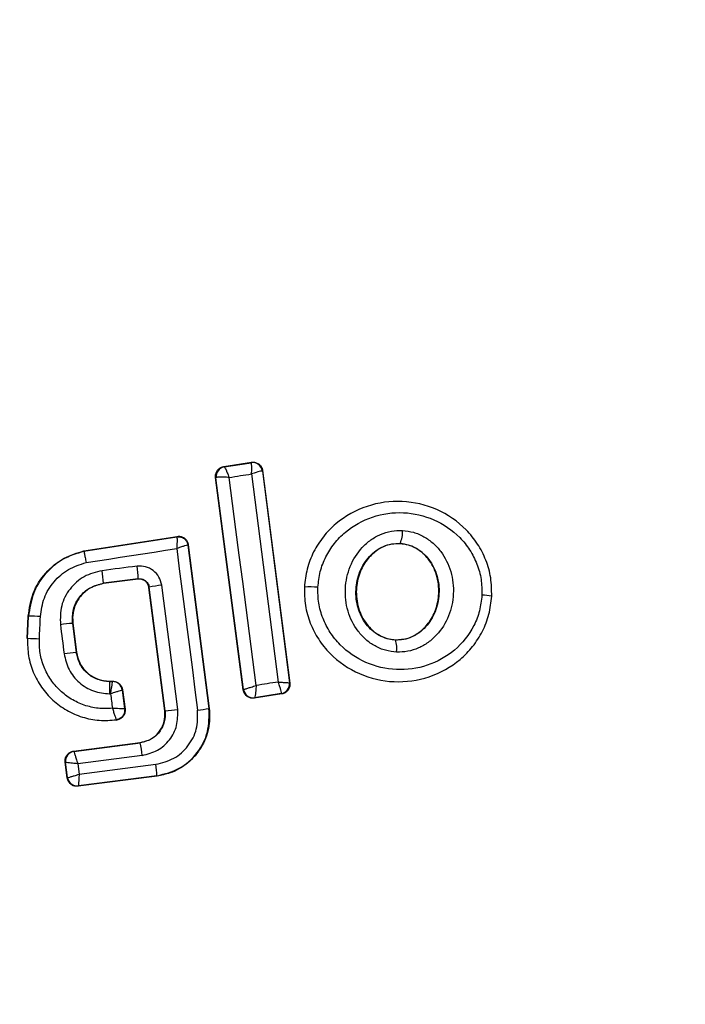
# Model space of a CAD drawing. Units: millimetres. Extents: x 2531 to 7710, y 2340 to 9164.
# Drawn here: x 5007 to 5021, y 7056 to 7076 of the extents above; entities that cross this region are included whole.
import ezdxf

# ---------------------------------------------------------------- set-up
doc = ezdxf.new("R2010")
doc.units = ezdxf.units.MM
doc.header["$LTSCALE"] = 50

msp = doc.modelspace()

# ---------------------------------------------------------------- linework, layer by layer
at = {"color": 7, "linetype": 'Continuous', "lineweight": 25}
for p, q in [((5011.669, 7066.948), (5012.241, 7067.038)), ((5011.677, 7066.942), (5011.669, 7066.948)), ((5011.677, 7066.942), (5012.235, 7067.029)), ((5011.677, 7066.942), (5011.677, 7066.942)), ((5012.241, 7067.038), (5012.235, 7067.029)), ((5012.235, 7067.029), (5012.235, 7067.029)), ((5012.068, 7062.358), (5011.502, 7066.724)), ((5011.502, 7066.724), (5011.509, 7066.719)), ((5012.47, 7066.866), (5012.464, 7066.857)), ((5012.464, 7066.857), (5013.022, 7062.5)), ((5012.47, 7066.866), (5013.03, 7062.494)), ((5011.509, 7066.719), (5011.513, 7066.722)), ((5012.074, 7062.365), (5011.509, 7066.719)), ((5008.792, 7065.214), (5010.711, 7065.512)), ((5010.711, 7065.512), (5010.705, 7065.504)), ((5008.793, 7065.207), (5010.705, 7065.504)), ((5010.94, 7065.34), (5010.934, 7065.332)), ((5010.934, 7065.332), (5011.366, 7061.973)), ((5010.94, 7065.34), (5011.373, 7061.974)), ((5015.296, 7065.368), (5015.296, 7065.362)), ((5008.792, 7065.214), (5008.793, 7065.207)), ((5009.912, 7064.639), (5009.197, 7064.548)), ((5009.197, 7064.548), (5009.198, 7064.541)), ((5009.907, 7064.632), (5009.198, 7064.541)), ((5009.907, 7064.632), (5009.912, 7064.639)), ((5010.136, 7064.467), (5010.131, 7064.459)), ((5010.458, 7061.925), (5010.131, 7064.459)), ((5010.464, 7061.926), (5010.136, 7064.467)), ((5013.322, 7064.469), (5013.328, 7064.468)), ((5017.181, 7064.282), (5017.189, 7064.281)), ((5007.626, 7063.409), (5007.648, 7063.869)), ((5007.633, 7063.408), (5007.655, 7063.869)), ((5007.655, 7063.869), (5007.648, 7063.869)), ((5008.566, 7063.724), (5008.56, 7063.723)), ((5008.56, 7063.723), (5008.637, 7063.126)), ((5008.566, 7063.724), (5008.643, 7063.127)), ((5007.626, 7063.409), (5007.633, 7063.408)), ((5015.2, 7063.386), (5015.2, 7063.379)), ((5008.637, 7063.126), (5008.643, 7063.127)), ((5009.32, 7062.532), (5009.32, 7062.526)), ((5009.32, 7062.532), (5009.388, 7062.532)), ((5009.32, 7062.526), (5009.382, 7062.526)), ((5009.382, 7062.526), (5009.383, 7062.525)), ((5009.388, 7062.532), (5009.383, 7062.526)), ((5013.03, 7062.494), (5013.022, 7062.5)), ((5013.022, 7062.5), (5013.022, 7062.5)), ((5009.323, 7062.272), (5009.342, 7062.272)), ((5009.587, 7062.358), (5009.581, 7062.351)), ((5009.581, 7062.351), (5009.631, 7061.962)), ((5009.581, 7062.351), (5009.581, 7062.351)), ((5009.587, 7062.358), (5009.639, 7061.956)), ((5012.068, 7062.358), (5012.074, 7062.365)), ((5012.074, 7062.365), (5012.076, 7062.365)), ((5012.862, 7062.271), (5012.297, 7062.185)), ((5012.854, 7062.277), (5012.303, 7062.193)), ((5012.854, 7062.277), (5012.855, 7062.278)), ((5012.862, 7062.271), (5012.854, 7062.277)), ((5012.297, 7062.185), (5012.303, 7062.193)), ((5012.303, 7062.193), (5012.303, 7062.193)), ((5010.458, 7061.925), (5010.464, 7061.926)), ((5011.366, 7061.973), (5011.373, 7061.974)), ((5009.46, 7061.738), (5009.469, 7061.733)), ((5008.581, 7061.094), (5009.953, 7061.271)), ((5008.588, 7061.089), (5009.954, 7061.265)), ((5009.954, 7061.265), (5009.953, 7061.271)), ((5008.581, 7061.094), (5008.588, 7061.089)), ((5008.588, 7061.089), (5008.588, 7061.088)), ((5008.408, 7060.87), (5008.416, 7060.865)), ((5008.45, 7060.544), (5008.408, 7060.87)), ((5008.456, 7060.552), (5008.416, 7060.865)), ((5008.416, 7060.865), (5008.416, 7060.865)), ((5009.993, 7061.006), (5008.669, 7060.835)), ((5008.669, 7060.835), (5008.696, 7060.62)), ((5008.696, 7060.62), (5010.272, 7060.823)), ((5008.45, 7060.544), (5008.456, 7060.552)), ((5008.456, 7060.552), (5008.456, 7060.551)), ((5010.297, 7060.58), (5008.673, 7060.371)), ((5010.296, 7060.587), (5008.68, 7060.379)), ((5010.297, 7060.58), (5010.296, 7060.587)), ((5008.673, 7060.371), (5008.679, 7060.379)), ((5008.68, 7060.379), (5008.679, 7060.379))]:
    msp.add_line(p, q, dxfattribs=at)
at = {"color": 7, "linetype": 'Continuous', "lineweight": 25, "flags": 128}
for points in [[(5011.78, 7066.725), (5011.838, 7066.734), (5011.896, 7066.744), (5011.954, 7066.753), (5012.012, 7066.762), (5012.069, 7066.771), (5012.127, 7066.78), (5012.185, 7066.789), (5012.243, 7066.798)], [(5012.336, 7062.446), (5012.267, 7062.981), (5012.198, 7063.517), (5012.129, 7064.052), (5012.059, 7064.587), (5011.99, 7065.123), (5011.92, 7065.657), (5011.85, 7066.192), (5011.78, 7066.725)], [(5012.243, 7066.798), (5012.31, 7066.264), (5012.378, 7065.729), (5012.447, 7065.194), (5012.515, 7064.658), (5012.584, 7064.122), (5012.653, 7063.587), (5012.722, 7063.051), (5012.791, 7062.515)], [(5008.838, 7064.974), (5009.071, 7065.01), (5009.305, 7065.046), (5009.538, 7065.082), (5009.771, 7065.119), (5010.004, 7065.155), (5010.237, 7065.191), (5010.47, 7065.227), (5010.703, 7065.264)], [(5010.703, 7065.264), (5010.756, 7064.848), (5010.81, 7064.432), (5010.863, 7064.016), (5010.916, 7063.6), (5010.97, 7063.184), (5011.024, 7062.768), (5011.077, 7062.352), (5011.131, 7061.936)], [(5009.886, 7064.9), (5009.796, 7064.888), (5009.706, 7064.877), (5009.617, 7064.865), (5009.527, 7064.854), (5009.437, 7064.842), (5009.347, 7064.83), (5009.257, 7064.819), (5009.167, 7064.807)], [(5010.723, 7061.953), (5010.682, 7062.272), (5010.641, 7062.592), (5010.6, 7062.911), (5010.558, 7063.231), (5010.517, 7063.55), (5010.476, 7063.87), (5010.435, 7064.189), (5010.393, 7064.509)], [(5007.877, 7063.4), (5007.879, 7063.458), (5007.882, 7063.516), (5007.885, 7063.574), (5007.888, 7063.632), (5007.891, 7063.689), (5007.893, 7063.747), (5007.896, 7063.805), (5007.899, 7063.863)], [(5008.309, 7063.696), (5008.318, 7063.621), (5008.328, 7063.546), (5008.338, 7063.471), (5008.347, 7063.396), (5008.357, 7063.321), (5008.367, 7063.246), (5008.376, 7063.171), (5008.386, 7063.096)], [(5012.791, 7062.515), (5012.734, 7062.506), (5012.677, 7062.498), (5012.62, 7062.489), (5012.563, 7062.48), (5012.506, 7062.472), (5012.45, 7062.463), (5012.393, 7062.454), (5012.336, 7062.446)], [(5009.342, 7062.272), (5009.346, 7062.235), (5009.351, 7062.198), (5009.356, 7062.161), (5009.361, 7062.124), (5009.366, 7062.087), (5009.37, 7062.049), (5009.375, 7062.012), (5009.38, 7061.975)], [(5009.639, 7061.956), (5009.635, 7061.959), (5009.631, 7061.962)]]:
    msp.add_lwpolyline(points, dxfattribs=at)
at = {"color": 7, "linetype": 'Continuous', "lineweight": 25}
for centre, radius, start, end in [((5008.858, 7062.8), 41.55, 90, 270), ((5008.858, 7062.8), 41.55, 270, 90), ((5011.707, 7066.744), 0.2, 98.8229, 187.3101), ((5011.711, 7066.745), 0.199, 99.5792, 186.7879), ((5012.265, 7066.831), 0.2, 7.4304, 98.6603), ((5014.834, 7065.594), 0.514, 333.9315, 4.5252), ((5010.735, 7065.305), 0.201, 89.9879, 98.724), ((5007.619, 7064.543), 2.295, 2.4003, 8.9351), ((5003.977, 7064.074), 5.241, 5.1785, 8.0383), ((5010.582, 7062.553), 1.964, 95.5056, 103.1064), ((5013.454, 7062.79), 1.683, 84.8107, 94.2798), ((5016.967, 7063.206), 1.096, 78.7368, 89.3318), ((5007.713, 7061.18), 2.69, 86.0429, 91.2412), ((5008.744, 7060.788), 2.94, 93.5876, 98.5104), ((5007.584, 7058.523), 4.886, 86.5672, 89.4279), ((5014.769, 7063.209), 0.463, 350.3489, 21.5363), ((5009.486, 7055.012), 8.158, 95.9799, 97.7534), ((5009.382, 7062.325), 0.2, 7.434, 89.9715), ((5012.823, 7062.475), 0.2, 278.832, 7.301), ((5012.823, 7062.476), 0.2, 279.1854, 7.0576), ((5012.272, 7062.391), 0.2, 187.3865, 278.7449), ((5012.274, 7062.391), 0.2, 187.486, 278.3235), ((5010.313, 7064.641), 2.719, 273.1895, 278.6768), ((5010.895, 7064.189), 2.265, 275.9949, 281.9998), ((5006.705, 7060.647), 3.307, 6.2444, 10.7751), ((5008.614, 7060.89), 0.2, 97.3796, 187.3079), ((5008.614, 7060.889), 0.2, 97.4547, 187.1041), ((5008.027, 7060.48), 2.271, 2.6991, 8.6891), ((5008.654, 7060.577), 0.2, 187.3943, 277.2933), ((5008.655, 7060.578), 0.2, 187.5387, 277.1603)]:
    msp.add_arc(centre, radius, start, end, dxfattribs=at)
for points, knots in [([(5011.502, 7066.724), (5011.501, 7066.732), (5011.498, 7066.763), (5011.508, 7066.818), (5011.541, 7066.878), (5011.593, 7066.923), (5011.639, 7066.942), (5011.665, 7066.947), (5011.669, 7066.948)], [0, 0, 0, 0, 0.083359, 0.303596, 0.523818, 0.743928, 0.963042, 1, 1, 1, 1]), ([(5011.677, 7066.942), (5011.682, 7066.938), (5011.69, 7066.932), (5011.715, 7066.885), (5011.739, 7066.83), (5011.761, 7066.777), (5011.774, 7066.743), (5011.78, 7066.725)], [0, 0, 0, 0, 0.240628, 0.498368, 0.708078, 0.843872, 1, 1, 1, 1]), ([(5012.243, 7066.798), (5012.243, 7066.817), (5012.245, 7066.852), (5012.245, 7066.908), (5012.245, 7066.967), (5012.242, 7067.017), (5012.237, 7067.025), (5012.235, 7067.029)], [0, 0, 0, 0, 0.155998, 0.291877, 0.501146, 0.759764, 1, 1, 1, 1]), ([(5012.241, 7067.038), (5012.252, 7067.039), (5012.284, 7067.042), (5012.339, 7067.032), (5012.399, 7067), (5012.444, 7066.95), (5012.465, 7066.901), (5012.469, 7066.873), (5012.47, 7066.866)], [0, 0, 0, 0, 0.096795, 0.30635, 0.516008, 0.724222, 0.932413, 1, 1, 1, 1]), ([(5011.78, 7066.725), (5011.762, 7066.726), (5011.728, 7066.729), (5011.667, 7066.731), (5011.6, 7066.732), (5011.538, 7066.729), (5011.521, 7066.724), (5011.513, 7066.722)], [0, 0, 0, 0, 0.1456487, 0.2844125, 0.5063475, 0.7588687, 1, 1, 1, 1]), ([(5012.464, 7066.857), (5012.46, 7066.858), (5012.452, 7066.859), (5012.404, 7066.848), (5012.348, 7066.831), (5012.294, 7066.815), (5012.261, 7066.804), (5012.243, 7066.798)], [0, 0, 0, 0, 0.240875, 0.498831, 0.708352, 0.844001, 1, 1, 1, 1]), ([(5017.181, 7064.282), (5017.18, 7064.408), (5017.177, 7064.66), (5017.072, 7065.026), (5016.901, 7065.362), (5016.589, 7065.75), (5016.069, 7066.106), (5015.342, 7066.275), (5014.603, 7066.174), (5014.055, 7065.868), (5013.71, 7065.513), (5013.508, 7065.197), (5013.37, 7064.844), (5013.342, 7064.594), (5013.328, 7064.468)], [0, 0, 0, 0, 0.063563, 0.126599, 0.189583, 0.25236, 0.376465, 0.500029, 0.623609, 0.747739, 0.810569, 0.873395, 0.936653, 1, 1, 1, 1]), ([(5013.606, 7064.466), (5013.618, 7064.574), (5013.641, 7064.791), (5013.762, 7065.096), (5013.936, 7065.372), (5014.239, 7065.682), (5014.718, 7065.95), (5015.368, 7066.039), (5016.007, 7065.891), (5016.463, 7065.579), (5016.737, 7065.24), (5016.885, 7064.947), (5016.977, 7064.63), (5016.979, 7064.412), (5016.98, 7064.303)], [0, 0, 0, 0, 0.062526, 0.12541, 0.187708, 0.250675, 0.375371, 0.500059, 0.62472, 0.749272, 0.812246, 0.874555, 0.937399, 1, 1, 1, 1]), ([(5010.711, 7065.512), (5010.721, 7065.513), (5010.754, 7065.517), (5010.809, 7065.507), (5010.869, 7065.474), (5010.914, 7065.423), (5010.934, 7065.375), (5010.939, 7065.347), (5010.94, 7065.34)], [0, 0, 0, 0, 0.096648, 0.306989, 0.517393, 0.727253, 0.937137, 1, 1, 1, 1]), ([(5015.226, 7063.132), (5015.149, 7063.14), (5014.994, 7063.157), (5014.779, 7063.25), (5014.587, 7063.384), (5014.376, 7063.613), (5014.199, 7063.97), (5014.147, 7064.441), (5014.247, 7064.904), (5014.457, 7065.24), (5014.689, 7065.446), (5014.893, 7065.56), (5015.115, 7065.632), (5015.27, 7065.634), (5015.347, 7065.635)], [0, 0, 0, 0, 0.0624256, 0.1254491, 0.187308, 0.2505592, 0.3748703, 0.4995958, 0.6243995, 0.7492551, 0.8125953, 0.8745964, 0.9376247, 1, 1, 1, 1]), ([(5015.347, 7065.635), (5015.423, 7065.626), (5015.576, 7065.607), (5015.79, 7065.513), (5015.981, 7065.379), (5016.19, 7065.15), (5016.364, 7064.794), (5016.417, 7064.326), (5016.318, 7063.865), (5016.109, 7063.53), (5015.879, 7063.324), (5015.677, 7063.209), (5015.457, 7063.137), (5015.302, 7063.133), (5015.226, 7063.132)], [0, 0, 0, 0, 0.0624332, 0.1254766, 0.187304, 0.2505076, 0.374775, 0.4995304, 0.6243602, 0.7492271, 0.8125563, 0.8745824, 0.9375986, 1, 1, 1, 1]), ([(5010.705, 7065.504), (5010.706, 7065.5), (5010.708, 7065.492), (5010.709, 7065.439), (5010.708, 7065.378), (5010.706, 7065.319), (5010.704, 7065.283), (5010.703, 7065.264)], [0, 0, 0, 0, 0.241725, 0.499786, 0.708957, 0.844359, 1, 1, 1, 1]), ([(5010.934, 7065.332), (5010.93, 7065.332), (5010.921, 7065.332), (5010.871, 7065.318), (5010.812, 7065.299), (5010.756, 7065.281), (5010.722, 7065.27), (5010.703, 7065.264)], [0, 0, 0, 0, 0.241709, 0.499713, 0.708911, 0.844318, 1, 1, 1, 1]), ([(5010.735, 7065.506), (5010.76, 7065.504), (5010.808, 7065.499), (5010.87, 7065.459), (5010.917, 7065.403), (5010.928, 7065.355), (5010.934, 7065.332)], [0, 0, 0, 0, 0.2500554, 0.5000083, 0.7500339, 1, 1, 1, 1]), ([(5015.2, 7063.379), (5015.142, 7063.386), (5015.027, 7063.399), (5014.865, 7063.469), (5014.718, 7063.571), (5014.552, 7063.751), (5014.412, 7064.038), (5014.369, 7064.419), (5014.451, 7064.794), (5014.618, 7065.064), (5014.801, 7065.225), (5014.955, 7065.312), (5015.123, 7065.365), (5015.239, 7065.367), (5015.296, 7065.368)], [0, 0, 0, 0, 0.059903, 0.120097, 0.181057, 0.24318, 0.369698, 0.499012, 0.628694, 0.756004, 0.818453, 0.879853, 0.940227, 1, 1, 1, 1]), ([(5015.296, 7065.362), (5015.21, 7065.358), (5015.039, 7065.349), (5014.802, 7065.225), (5014.599, 7065.029), (5014.449, 7064.752), (5014.378, 7064.409), (5014.421, 7064.037), (5014.585, 7063.702), (5014.839, 7063.475), (5015.062, 7063.397), (5015.178, 7063.388), (5015.2, 7063.386)], [0, 0, 0, 0, 0.089017, 0.177844, 0.272913, 0.380349, 0.500819, 0.631138, 0.760857, 0.877483, 0.977225, 1, 1, 1, 1]), ([(5015.296, 7065.368), (5015.353, 7065.361), (5015.467, 7065.347), (5015.628, 7065.276), (5015.773, 7065.173), (5015.937, 7064.994), (5016.075, 7064.709), (5016.117, 7064.329), (5016.037, 7063.957), (5015.872, 7063.688), (5015.692, 7063.527), (5015.539, 7063.438), (5015.372, 7063.384), (5015.257, 7063.381), (5015.2, 7063.379)], [0, 0, 0, 0, 0.0598864, 0.1200903, 0.180895, 0.2429624, 0.3694871, 0.4988144, 0.6285001, 0.7558318, 0.8182748, 0.8796836, 0.9401174, 1, 1, 1, 1]), ([(5015.2, 7063.386), (5015.286, 7063.391), (5015.457, 7063.401), (5015.693, 7063.527), (5015.895, 7063.725), (5016.044, 7064.003), (5016.111, 7064.348), (5016.067, 7064.721), (5015.906, 7065.039), (5015.672, 7065.255), (5015.46, 7065.346), (5015.331, 7065.358), (5015.296, 7065.362)], [0, 0, 0, 0, 0.089478, 0.17878, 0.274105, 0.382176, 0.503435, 0.634817, 0.765484, 0.864039, 0.962954, 1, 1, 1, 1]), ([(5007.648, 7063.869), (5007.672, 7064.031), (5007.719, 7064.355), (5007.989, 7064.773), (5008.357, 7065.081), (5008.652, 7065.171), (5008.792, 7065.214)], [0, 0, 0, 0, 0.2569444, 0.5138612, 0.7707677, 1, 1, 1, 1]), ([(5008.793, 7065.207), (5008.642, 7065.159), (5008.34, 7065.064), (5007.978, 7064.747), (5007.723, 7064.339), (5007.678, 7064.026), (5007.655, 7063.869)], [0, 0, 0, 0, 0.249835, 0.499971, 0.749943, 1, 1, 1, 1]), ([(5008.793, 7065.207), (5008.794, 7065.204), (5008.795, 7065.198), (5008.804, 7065.153), (5008.816, 7065.091), (5008.828, 7065.028), (5008.835, 7064.992), (5008.838, 7064.974)], [0, 0, 0, 0, 0.207959, 0.443533, 0.707098, 0.850035, 1, 1, 1, 1]), ([(5007.899, 7063.863), (5007.917, 7063.993), (5007.955, 7064.252), (5008.165, 7064.59), (5008.464, 7064.854), (5008.713, 7064.934), (5008.838, 7064.974)], [0, 0, 0, 0, 0.250049, 0.499697, 0.749672, 1, 1, 1, 1]), ([(5010.393, 7064.509), (5010.378, 7064.567), (5010.349, 7064.682), (5010.227, 7064.817), (5010.065, 7064.901), (5009.946, 7064.9), (5009.886, 7064.9)], [0, 0, 0, 0, 0.250596, 0.499785, 0.749167, 1, 1, 1, 1]), ([(5009.167, 7064.807), (5009.04, 7064.776), (5008.786, 7064.712), (5008.489, 7064.444), (5008.305, 7064.089), (5008.307, 7063.828), (5008.309, 7063.696)], [0, 0, 0, 0, 0.2501078, 0.4999707, 0.749247, 1, 1, 1, 1]), ([(5008.56, 7063.723), (5008.559, 7063.82), (5008.556, 7064.015), (5008.694, 7064.278), (5008.915, 7064.476), (5009.103, 7064.524), (5009.197, 7064.548)], [0, 0, 0, 0, 0.25067, 0.500372, 0.749983, 1, 1, 1, 1]), ([(5009.198, 7064.541), (5009.117, 7064.522), (5008.956, 7064.485), (5008.754, 7064.332), (5008.614, 7064.126), (5008.555, 7063.911), (5008.563, 7063.777), (5008.566, 7063.724)], [0, 0, 0, 0, 0.215294, 0.430415, 0.647891, 0.860665, 1, 1, 1, 1]), ([(5010.131, 7064.459), (5010.125, 7064.481), (5010.115, 7064.525), (5010.073, 7064.58), (5010.017, 7064.619), (5009.958, 7064.635), (5009.921, 7064.633), (5009.907, 7064.632)], [0, 0, 0, 0, 0.2148585, 0.4296198, 0.6443828, 0.8591389, 1, 1, 1, 1]), ([(5009.912, 7064.639), (5009.937, 7064.64), (5009.987, 7064.641), (5010.058, 7064.607), (5010.104, 7064.558), (5010.128, 7064.508), (5010.133, 7064.481), (5010.136, 7064.467)], [0, 0, 0, 0, 0.235663, 0.475881, 0.730177, 0.863347, 1, 1, 1, 1]), ([(5013.328, 7064.468), (5013.33, 7064.342), (5013.333, 7064.09), (5013.439, 7063.724), (5013.611, 7063.389), (5013.924, 7063.002), (5014.443, 7062.646), (5015.171, 7062.479), (5015.908, 7062.581), (5016.455, 7062.885), (5016.799, 7063.24), (5017.001, 7063.555), (5017.139, 7063.907), (5017.167, 7064.157), (5017.181, 7064.282)], [0, 0, 0, 0, 0.063617, 0.126725, 0.189787, 0.252592, 0.376784, 0.500381, 0.623935, 0.748018, 0.810801, 0.873558, 0.936811, 1, 1, 1, 1]), ([(5016.98, 7064.303), (5016.968, 7064.195), (5016.944, 7063.978), (5016.784, 7063.573), (5016.442, 7063.141), (5015.868, 7062.824), (5015.22, 7062.734), (5014.58, 7062.881), (5014.124, 7063.193), (5013.851, 7063.531), (5013.702, 7063.823), (5013.61, 7064.139), (5013.607, 7064.357), (5013.606, 7064.466)], [0, 0, 0, 0, 0.062528, 0.125475, 0.250145, 0.374858, 0.499635, 0.624434, 0.749186, 0.812184, 0.874514, 0.937397, 1, 1, 1, 1]), ([(5007.633, 7063.408), (5007.635, 7063.291), (5007.639, 7063.055), (5007.741, 7062.713), (5007.911, 7062.402), (5008.145, 7062.134), (5008.432, 7061.925), (5008.758, 7061.784), (5009.107, 7061.712), (5009.343, 7061.73), (5009.46, 7061.738)], [0, 0, 0, 0, 0.125023, 0.25004, 0.375017, 0.49985, 0.625133, 0.749718, 0.874909, 1, 1, 1, 1]), ([(5009.38, 7061.975), (5009.282, 7061.971), (5009.086, 7061.963), (5008.797, 7062.032), (5008.529, 7062.155), (5008.295, 7062.335), (5008.102, 7062.559), (5007.965, 7062.821), (5007.88, 7063.105), (5007.878, 7063.302), (5007.877, 7063.4)], [0, 0, 0, 0, 0.125044, 0.249808, 0.375075, 0.499855, 0.624828, 0.749748, 0.874993, 1, 1, 1, 1]), ([(5008.386, 7063.096), (5008.412, 7062.985), (5008.466, 7062.762), (5008.687, 7062.493), (5008.982, 7062.309), (5009.209, 7062.285), (5009.323, 7062.272)], [0, 0, 0, 0, 0.25042, 0.500084, 0.750027, 1, 1, 1, 1]), ([(5009.32, 7062.526), (5009.237, 7062.534), (5009.071, 7062.552), (5008.856, 7062.686), (5008.695, 7062.883), (5008.656, 7063.045), (5008.637, 7063.126)], [0, 0, 0, 0, 0.25051, 0.500109, 0.750041, 1, 1, 1, 1]), ([(5008.643, 7063.127), (5008.661, 7063.052), (5008.695, 7062.901), (5008.838, 7062.713), (5009.03, 7062.583), (5009.202, 7062.536), (5009.299, 7062.533), (5009.32, 7062.532)], [0, 0, 0, 0, 0.234203, 0.468358, 0.702827, 0.934905, 1, 1, 1, 1]), ([(5009.32, 7062.526), (5009.32, 7062.521), (5009.321, 7062.512), (5009.322, 7062.453), (5009.323, 7062.37), (5009.323, 7062.305), (5009.323, 7062.272)], [0, 0, 0, 0, 0.250184, 0.49999, 0.749935, 1, 1, 1, 1]), ([(5009.342, 7062.272), (5009.345, 7062.292), (5009.351, 7062.329), (5009.362, 7062.39), (5009.373, 7062.454), (5009.381, 7062.51), (5009.382, 7062.52), (5009.383, 7062.525)], [0, 0, 0, 0, 0.155573, 0.290803, 0.500239, 0.757883, 1, 1, 1, 1]), ([(5009.388, 7062.532), (5009.411, 7062.53), (5009.456, 7062.526), (5009.516, 7062.491), (5009.561, 7062.44), (5009.581, 7062.392), (5009.586, 7062.364), (5009.587, 7062.358)], [0, 0, 0, 0, 0.2339577, 0.4679461, 0.701739, 0.9354151, 1, 1, 1, 1]), ([(5012.855, 7062.278), (5012.856, 7062.284), (5012.857, 7062.297), (5012.844, 7062.35), (5012.827, 7062.409), (5012.809, 7062.463), (5012.797, 7062.497), (5012.791, 7062.515)], [0, 0, 0, 0, 0.240726, 0.498655, 0.708291, 0.843984, 1, 1, 1, 1]), ([(5012.791, 7062.515), (5012.81, 7062.514), (5012.845, 7062.511), (5012.901, 7062.508), (5012.96, 7062.504), (5013.01, 7062.501), (5013.018, 7062.501), (5013.022, 7062.5)], [0, 0, 0, 0, 0.156012, 0.291684, 0.501265, 0.759334, 1, 1, 1, 1]), ([(5013.03, 7062.494), (5013.031, 7062.472), (5013.032, 7062.427), (5013.006, 7062.363), (5012.962, 7062.312), (5012.911, 7062.282), (5012.875, 7062.274), (5012.862, 7062.271)], [0, 0, 0, 0, 0.216143, 0.432246, 0.648305, 0.865367, 1, 1, 1, 1]), ([(5009.581, 7062.351), (5009.577, 7062.349), (5009.569, 7062.346), (5009.516, 7062.328), (5009.454, 7062.308), (5009.396, 7062.29), (5009.361, 7062.278), (5009.342, 7062.272)], [0, 0, 0, 0, 0.2423176, 0.4998098, 0.7092567, 0.8444566, 1, 1, 1, 1]), ([(5012.297, 7062.185), (5012.274, 7062.184), (5012.229, 7062.182), (5012.165, 7062.207), (5012.112, 7062.25), (5012.079, 7062.304), (5012.072, 7062.342), (5012.068, 7062.358)], [0, 0, 0, 0, 0.211669, 0.423352, 0.635347, 0.847388, 1, 1, 1, 1]), ([(5012.076, 7062.365), (5012.083, 7062.366), (5012.098, 7062.369), (5012.158, 7062.387), (5012.224, 7062.408), (5012.284, 7062.428), (5012.318, 7062.44), (5012.336, 7062.446)], [0, 0, 0, 0, 0.240876, 0.4989125, 0.7168727, 0.8544317, 1, 1, 1, 1]), ([(5012.336, 7062.446), (5012.335, 7062.426), (5012.333, 7062.388), (5012.328, 7062.328), (5012.32, 7062.263), (5012.311, 7062.207), (5012.306, 7062.198), (5012.303, 7062.193)], [0, 0, 0, 0, 0.155924, 0.291361, 0.501054, 0.75824, 1, 1, 1, 1]), ([(5009.631, 7061.962), (5009.627, 7061.962), (5009.617, 7061.961), (5009.561, 7061.963), (5009.497, 7061.967), (5009.436, 7061.971), (5009.399, 7061.974), (5009.38, 7061.975)], [0, 0, 0, 0, 0.2425345, 0.4989431, 0.7128139, 0.8473693, 1, 1, 1, 1]), ([(5009.38, 7061.975), (5009.388, 7061.948), (5009.406, 7061.893), (5009.431, 7061.817), (5009.449, 7061.768), (5009.457, 7061.743), (5009.458, 7061.74), (5009.459, 7061.738)], [0, 0, 0, 0, 0.2193807, 0.4512375, 0.708289, 0.8507156, 1, 1, 1, 1]), ([(5009.631, 7061.962), (5009.632, 7061.937), (5009.633, 7061.898), (5009.614, 7061.849), (5009.593, 7061.814), (5009.565, 7061.785), (5009.522, 7061.754), (5009.485, 7061.744), (5009.46, 7061.738)], [0, 0, 0, 0, 0.239638, 0.368422, 0.499953, 0.631505, 0.760359, 1, 1, 1, 1]), ([(5009.639, 7061.956), (5009.64, 7061.934), (5009.641, 7061.9), (5009.627, 7061.857), (5009.613, 7061.827), (5009.587, 7061.791), (5009.552, 7061.762), (5009.508, 7061.741), (5009.483, 7061.736), (5009.469, 7061.733)], [0, 0, 0, 0, 0.216398, 0.323509, 0.43038, 0.537235, 0.753257, 0.860094, 1, 1, 1, 1]), ([(5009.953, 7061.271), (5010.018, 7061.286), (5010.146, 7061.317), (5010.309, 7061.439), (5010.419, 7061.604), (5010.467, 7061.775), (5010.46, 7061.882), (5010.458, 7061.925)], [0, 0, 0, 0, 0.215827, 0.431402, 0.649421, 0.860322, 1, 1, 1, 1]), ([(5010.464, 7061.926), (5010.464, 7061.848), (5010.465, 7061.692), (5010.357, 7061.48), (5010.179, 7061.323), (5010.029, 7061.284), (5009.954, 7061.265)], [0, 0, 0, 0, 0.250978, 0.500253, 0.749863, 1, 1, 1, 1]), ([(5009.993, 7061.006), (5010.101, 7061.033), (5010.317, 7061.087), (5010.569, 7061.316), (5010.726, 7061.618), (5010.724, 7061.841), (5010.723, 7061.953)], [0, 0, 0, 0, 0.2500186, 0.4998598, 0.7491708, 1, 1, 1, 1]), ([(5010.272, 7060.823), (5010.4, 7060.855), (5010.654, 7060.919), (5010.951, 7061.188), (5011.137, 7061.543), (5011.133, 7061.805), (5011.131, 7061.936)], [0, 0, 0, 0, 0.250749, 0.500068, 0.749881, 1, 1, 1, 1]), ([(5010.296, 7060.587), (5010.455, 7060.626), (5010.772, 7060.705), (5011.141, 7061.041), (5011.373, 7061.483), (5011.368, 7061.81), (5011.366, 7061.973)], [0, 0, 0, 0, 0.25052, 0.500163, 0.749942, 1, 1, 1, 1]), ([(5011.373, 7061.974), (5011.377, 7061.834), (5011.386, 7061.553), (5011.221, 7061.156), (5010.945, 7060.836), (5010.616, 7060.643), (5010.388, 7060.598), (5010.297, 7060.58)], [0, 0, 0, 0, 0.214444, 0.42891, 0.642812, 0.857129, 1, 1, 1, 1]), ([(5008.408, 7060.87), (5008.407, 7060.879), (5008.405, 7060.91), (5008.414, 7060.963), (5008.447, 7061.023), (5008.499, 7061.069), (5008.547, 7061.089), (5008.575, 7061.093), (5008.581, 7061.094)], [0, 0, 0, 0, 0.0819592, 0.2966159, 0.5113676, 0.7262287, 0.9411105, 1, 1, 1, 1]), ([(5008.588, 7061.088), (5008.59, 7061.082), (5008.593, 7061.07), (5008.61, 7061.012), (5008.631, 7060.948), (5008.651, 7060.889), (5008.662, 7060.854), (5008.669, 7060.835)], [0, 0, 0, 0, 0.241368, 0.49859, 0.711644, 0.848038, 1, 1, 1, 1]), ([(5008.669, 7060.835), (5008.649, 7060.837), (5008.611, 7060.84), (5008.55, 7060.845), (5008.486, 7060.852), (5008.43, 7060.859), (5008.42, 7060.863), (5008.416, 7060.865)], [0, 0, 0, 0, 0.155883, 0.291477, 0.501234, 0.758603, 1, 1, 1, 1]), ([(5008.673, 7060.371), (5008.651, 7060.37), (5008.606, 7060.369), (5008.542, 7060.395), (5008.491, 7060.44), (5008.46, 7060.492), (5008.453, 7060.529), (5008.45, 7060.544)], [0, 0, 0, 0, 0.213853, 0.427819, 0.641588, 0.855613, 1, 1, 1, 1]), ([(5008.456, 7060.551), (5008.461, 7060.552), (5008.472, 7060.552), (5008.526, 7060.566), (5008.586, 7060.585), (5008.643, 7060.603), (5008.678, 7060.614), (5008.696, 7060.62)], [0, 0, 0, 0, 0.240969, 0.498535, 0.708312, 0.843936, 1, 1, 1, 1]), ([(5008.696, 7060.62), (5008.695, 7060.601), (5008.692, 7060.564), (5008.688, 7060.506), (5008.684, 7060.444), (5008.68, 7060.392), (5008.68, 7060.383), (5008.68, 7060.379)], [0, 0, 0, 0, 0.155936, 0.291716, 0.501511, 0.759153, 1, 1, 1, 1])]:
    msp.add_open_spline(points, degree=3, knots=knots, dxfattribs=at)

doc.saveas('drawing.dxf')
